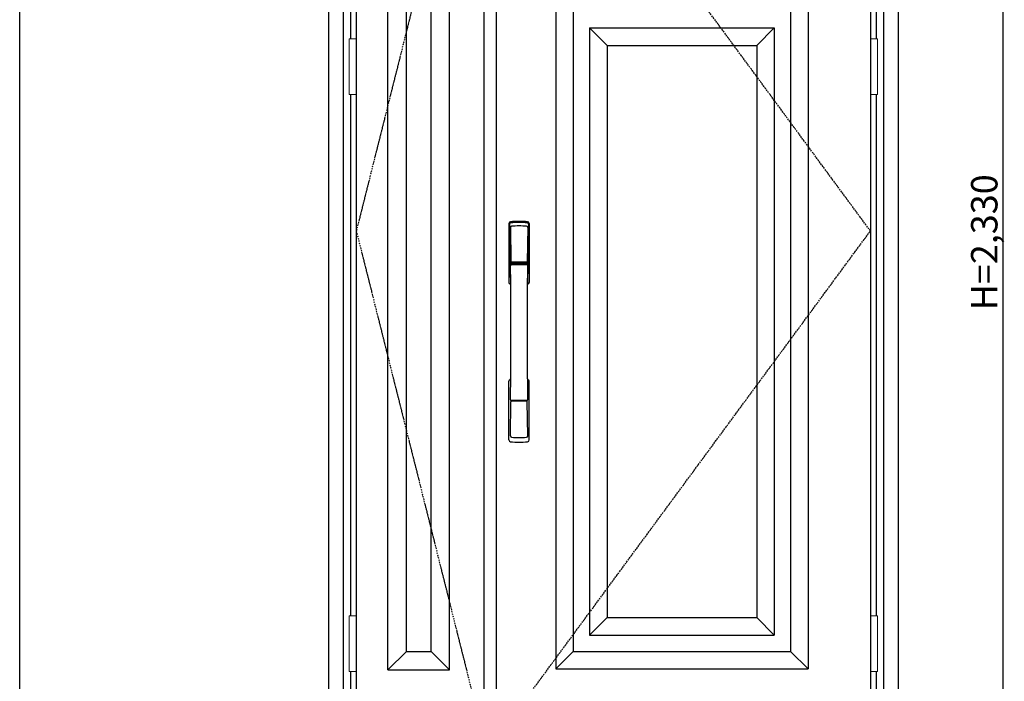
# Model space of a CAD drawing. Extents: x 0 to 27931, y 0 to 20000.
# Drawn here: x 10800 to 13039, y 12203 to 13708 of the extents above; entities that cross this region are included whole.
import ezdxf

# ---------------------------------------------------------------- set-up
doc = ezdxf.new("R2010")
doc.units = 0
doc.linetypes.add('ITTENSAU', pattern=[5.5, 3, -1, 0.5, -1])
for name, color, linetype in [('YKK_A1', 4, 'CONTINUOUS'), ('YKK_A2', 3, 'CONTINUOUS'), ('YKK_F1', 7, 'CONTINUOUS'), ('YKK_N1', 2, 'CONTINUOUS')]:
    doc.layers.add(name, color=color, linetype=linetype)
doc.styles.get("Standard").update_dxf_attribs({"font": 'txt.shx', "bigfont": 'bigfont.shx'})

msp = doc.modelspace()

# ---------------------------------------------------------------- linework, layer by layer
at = {"layer": 'YKK_A1'}
for p, q in [((11565.5, 14383.5), (11565.5, 12071.5)), ((11855.5, 14383.5), (11855.5, 12071.5)), ((11883.5, 14383.5), (11883.5, 12071.5)), ((12734.5, 14383.5), (12734.5, 12071.5))]:
    msp.add_line(p, q, dxfattribs=at)
at = {"layer": 'YKK_A1', "linetype": 'ITTENSAU'}
for p, q in [((11855.5, 14383.5), (11565.5, 13227.5)), ((12734.5, 13227.5), (11883.5, 14383.5)), ((11565.5, 13227.5), (11855.5, 12071.5)), ((11883.5, 12071.5), (12734.5, 13227.5))]:
    msp.add_line(p, q, dxfattribs=at)
at = {"layer": 'YKK_A1', "linetype": 'ByBlock', "lineweight": -2}
for p, q in [((11637.5, 12229.5), (11637.5, 14225.5)), ((11777.5, 12229.5), (11777.5, 14225.5)), ((12019, 14223.5), (12019, 12231.5)), ((12593, 14223.5), (12593, 12231.5)), ((11679.5, 12271.5), (11679.5, 14183.5)), ((11735.5, 12271.5), (11735.5, 14183.5)), ((12059, 14183.5), (12059, 12271.5)), ((12553, 14183.5), (12553, 12271.5)), ((12096, 13689.5), (12516, 13689.5)), ((12136, 13649.5), (12096, 13689.5)), ((12096, 13689.5), (12096, 12308.5)), ((12516, 13689.5), (12476, 13649.5)), ((12516, 13689.5), (12516, 12308.5)), ((12136, 13649.5), (12476, 13649.5)), ((12136, 13649.5), (12136, 12348.5)), ((12476, 13649.5), (12476, 12348.5)), ((12136, 12348.5), (12096, 12308.5)), ((12136, 12348.5), (12476, 12348.5)), ((12476, 12348.5), (12516, 12308.5)), ((12096, 12308.5), (12516, 12308.5)), ((11679.5, 12271.5), (11637.5, 12229.5)), ((11679.5, 12271.5), (11735.5, 12271.5)), ((11735.5, 12271.5), (11777.5, 12229.5)), ((12059, 12271.5), (12019, 12231.5)), ((12059, 12271.5), (12553, 12271.5)), ((12553, 12271.5), (12593, 12231.5)), ((11637.5, 12229.5), (11777.5, 12229.5)), ((12019, 12231.5), (12593, 12231.5))]:
    msp.add_line(p, q, dxfattribs=at)
at = {"layer": 'YKK_A2'}
for p, q in [((11502.5, 14441), (11502.5, 11994)), ((11535.5, 14441), (11535.5, 11994)), ((12764.5, 14441), (12764.5, 11994)), ((12797.5, 14441), (12797.5, 11994)), ((11552.5, 14037.5), (11552.5, 13664.5)), ((12747.5, 14037.5), (12747.5, 13664.5)), ((11552.5, 13537.5), (11552.5, 12352.5)), ((12747.5, 13537.5), (12747.5, 12352.5)), ((11552.5, 12225.5), (11552.5, 11994)), ((12747.5, 12225.5), (12747.5, 11994))]:
    msp.add_line(p, q, dxfattribs=at)
at = {"layer": 'YKK_A2', "linetype": 'Continuous', "lineweight": 13}
for p, q in [((11565.4, 13664.5), (11549.6, 13664.5)), ((11549.6, 13664.5), (11549.6, 13537.5)), ((11565.4, 13664.5), (11565.4, 13537.5)), ((12734.6, 13664.5), (12750.4, 13664.5)), ((12734.6, 13664.5), (12734.6, 13537.5)), ((12750.4, 13664.5), (12750.4, 13537.5)), ((11565.4, 13537.5), (11549.6, 13537.5)), ((12734.6, 13537.5), (12750.4, 13537.5)), ((11565.4, 12352.5), (11549.6, 12352.5)), ((11549.6, 12352.5), (11549.6, 12225.5)), ((11565.4, 12352.5), (11565.4, 12225.5)), ((12734.6, 12352.5), (12750.4, 12352.5)), ((12734.6, 12352.5), (12734.6, 12225.5)), ((12750.4, 12352.5), (12750.4, 12225.5)), ((11565.4, 12225.5), (11549.6, 12225.5)), ((12734.6, 12225.5), (12750.4, 12225.5))]:
    msp.add_line(p, q, dxfattribs=at)
at = {"layer": 'YKK_A2', "linetype": 'Continuous'}
for p, q in [((11912.5, 13244.5), (11912.5, 13110.3)), ((11914.1, 13242.7), (11916.3, 13106.9)), ((11915.8, 13235.4), (11916.9, 13157.5)), ((11955.2, 13235.4), (11954.1, 13157.5)), ((11956.9, 13242.7), (11954.7, 13106.9)), ((11958.5, 13244.5), (11958.5, 13110.3)), ((11916, 13153.4), (11916.1, 13150.4)), ((11916.3, 13150.1), (11917.3, 13150.3)), ((11916.8, 13154.3), (11954.2, 13154.3)), ((11917.3, 13150.3), (11918.6, 13150.3)), ((11953.2, 13156.6), (11917.8, 13156.6)), ((11952.4, 13150.3), (11918.6, 13150.3)), ((11953.7, 13150.3), (11952.4, 13150.3)), ((11954.7, 13150.1), (11953.7, 13150.3)), ((11955, 13153.4), (11954.9, 13150.4)), ((11912.5, 12752.2), (11912.5, 12886.3)), ((11958.5, 12752.2), (11958.5, 12886.3)), ((11915.8, 12761.3), (11916.9, 12839.2)), ((11954, 12842.3), (11917, 12842.3)), ((11953.2, 12840.1), (11917.8, 12840.1)), ((11955.2, 12761.3), (11954.1, 12839.2))]:
    msp.add_line(p, q, dxfattribs=at)
for centre, radius, start, end in [((11916.5, 13244.5), 4, 95, 180), ((11917.1, 13242.8), 3.04, 97.2773, 182.6026), ((11918.8, 13235.4), 2.98, 95.2266, 180.1907), ((11935.5, 13027.3), 222, 85, 95), ((11935.5, 13061.7), 185.1, 84.1825, 95.8175), ((11935.5, 12948.7), 290.2, 86.6397, 93.3603), ((11952.2, 13235.4), 2.98, 359.8093, 84.7734), ((11953.9, 13242.8), 3.04, 357.3974, 82.7227), ((11954.5, 13244.5), 4, 0, 85), ((11916.9, 13153.4), 0.896, 99.5321, 180.2642), ((968.9, 12998.2), 10948.3, 359.18905, 0.79313), ((11916.4, 13150.4), 0.301, 180.3696, 264.3107), ((11916.4, 13149.8), 0.306, 97.644, 180.4004), ((11917.8, 13157.5), 0.904, 180.244, 269.6353), ((11953.2, 13157.5), 0.904, 270.3647, 359.756), ((22902.1, 12998.2), 10948.3, 179.20687, 180.81095), ((11954.1, 13153.4), 0.896, 359.7358, 80.4679), ((11954.6, 13150.4), 0.301, 275.6893, 359.6304), ((11954.6, 13149.8), 0.306, 359.5996, 82.356), ((11915.5, 13110.3), 3, 180, 258.538), ((11941.1, 13124), 31, 212.2942, 217.1634), ((11911.3, 13106.7), 4.98, 349.7909, 2.8878), ((11917.2, 13105.8), 0.987, 179.5815, 229.6541), ((11953.8, 13105.8), 0.987, 310.3459, 0.4185), ((11929.9, 13124), 31, 322.8366, 327.7058), ((11959.7, 13106.7), 4.98, 177.1122, 190.2091), ((11955.5, 13110.3), 3, 281.462, 0), ((11915.5, 12886.3), 3, 101.462, 180), ((11935.1, 12876.7), 23.8, 141.109, 148.1125), ((11935.9, 12876.7), 23.8, 31.8875, 38.891), ((11955.5, 12886.3), 3, 0, 78.538), ((11916.9, 12843.2), 0.903, 179.9347, 274.1829), ((11917.8, 12839.2), 0.904, 90.3647, 179.756), ((11953.2, 12839.2), 0.904, 0.244, 89.6353), ((11954.1, 12843.2), 0.903, 265.8171, 0.0653), ((11916.5, 12752.2), 4, 180, 265), ((11918.8, 12761.3), 2.98, 179.8093, 264.7734), ((11935.5, 12969.3), 222, 265, 275), ((11935.5, 13048), 290.2, 266.6397, 273.3603), ((11952.2, 12761.3), 2.98, 275.2266, 0.1907), ((11954.5, 12752.2), 4, 275, 0)]:
    msp.add_arc(centre, radius, start, end, dxfattribs=at)
at = {"layer": 'YKK_F1'}
msp.add_line((10800, 0), (10800, 19500), dxfattribs=at)
at = {"layer": 'YKK_N1'}
msp.add_line((13035.5, 14411), (13035.5, 12081), dxfattribs=at)

# ---------------------------------------------------------------- texts
at = {"layer": 'YKK_N1', "linetype": 'Continuous'}
msp.add_text('H=2,330', height=60, rotation=90, dxfattribs=at).set_placement((13023.5, 13046.9))

doc.saveas('drawing.dxf')
